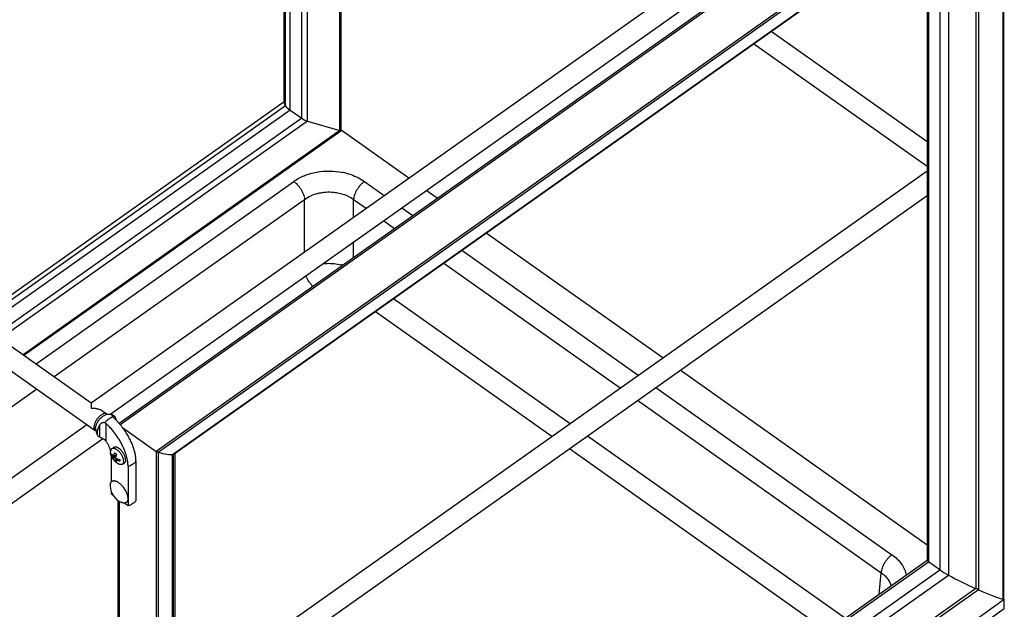
# Model space of a CAD drawing. Units: inches. Extents: x 0 to 17, y 0 to 11.
# Drawn here: x 4.4 to 7.9, y 5.1 to 7.2 of the extents above; entities that cross this region are included whole.
import ezdxf

# ---------------------------------------------------------------- set-up
doc = ezdxf.new("R2010")
doc.units = ezdxf.units.IN
doc.header["$LTSCALE"] = 0.935
doc.header["$MEASUREMENT"] = 0
doc.layers.get('0').update_dxf_attribs({"linetype": 'CONTINUOUS'})
doc.layers.add('02___PRT_ALL_AXES', color=7, linetype='CONTINUOUS')

msp = doc.modelspace()

# ---------------------------------------------------------------- linework, layer by layer
at = {"color": 7, "linetype": 'Continuous'}
for p, q in [((5.5423, 6.8126), (5.5423, 8.029)), ((5.5467, 6.8127), (5.5467, 8.0321)), ((5.4266, 6.8465), (5.4266, 7.9472)), ((4.7484, 5.7603), (7.7839, 7.9067)), ((4.7526, 5.7555), (7.7971, 7.9083)), ((5.364, 6.8864), (5.364, 7.9029)), ((5.4053, 6.8571), (5.4053, 7.9322)), ((5.3422, 6.913), (5.3422, 7.8875)), ((5.347, 6.9013), (5.347, 7.8909)), ((7.9296, 7.8145), (4.882, 5.6595)), ((7.9295, 7.8059), (4.8891, 5.656)), ((7.9295, 5.1275), (7.9295, 7.8059)), ((7.9311, 5.1275), (7.9311, 7.811)), ((4.9408, 5.6487), (7.8399, 7.6987)), ((4.9434, 5.6494), (7.8303, 7.6907)), ((7.8303, 7.6907), (7.8303, 5.1659)), ((7.8399, 7.6987), (7.8399, 5.1616)), ((4.9462, 5.6507), (7.8158, 7.6798)), ((7.7325, 7.6209), (7.7325, 5.2145)), ((7.7015, 7.599), (7.7015, 5.2335)), ((7.6557, 7.5666), (7.6557, 5.2671)), ((7.6601, 7.5697), (7.6601, 5.2628)), ((2.6082, 7.2764), (4.648, 5.834)), ((2.51, 7.257), (4.6625, 5.735)), ((7.6557, 6.7723), (7.094, 7.1695)), ((7.6557, 6.6836), (7.0313, 7.1251)), ((4.2292, 6.1301), (5.3422, 6.9171)), ((5.347, 6.9013), (4.2428, 6.1205)), ((5.364, 6.8864), (4.2618, 6.1071)), ((5.364, 6.8864), (5.4053, 6.8571)), ((5.4053, 6.8571), (4.3032, 6.0778)), ((5.4266, 6.8465), (4.3213, 6.065)), ((5.4266, 6.8465), (5.5423, 6.8126)), ((5.5423, 6.8126), (4.4032, 6.0071)), ((4.4056, 6.0054), (5.5465, 6.8122)), ((5.7902, 6.6417), (5.5467, 6.8139)), ((5.5467, 6.8124), (5.5467, 6.8125)), ((4.4493, 5.9745), (5.3766, 6.6302)), ((5.6309, 6.6302), (5.7024, 6.5797)), ((5.8926, 6.5693), (5.853, 6.5973)), ((4.5144, 5.9284), (5.4154, 6.5655)), ((5.4154, 6.3768), (5.4154, 6.5655)), ((5.592, 6.5016), (5.592, 6.5655)), ((5.592, 6.5655), (5.6372, 6.5336)), ((5.7652, 6.5353), (5.8048, 6.5073)), ((5.7, 6.4892), (5.7396, 6.4612)), ((5.592, 6.3568), (5.592, 6.4128)), ((6.7041, 5.9955), (6.0689, 6.4446)), ((5.9811, 6.3826), (6.6163, 5.9335)), ((5.916, 6.3365), (6.5511, 5.8874)), ((5.7356, 6.2089), (6.3707, 5.7598)), ((5.6704, 6.1629), (6.3056, 5.7138)), ((7.6557, 5.3227), (6.7669, 5.9511)), ((3.6006, 5.2822), (4.4517, 5.884)), ((6.6791, 5.8891), (7.5291, 5.288)), ((6.6139, 5.843), (7.4903, 5.2233)), ((4.6897, 5.8045), (4.7043, 5.7942)), ((4.7283, 5.781), (4.7258, 5.7837)), ((4.7281, 5.7887), (4.7283, 5.7886)), ((4.7283, 5.7886), (4.7283, 5.781)), ((3.781, 5.1547), (4.632, 5.7565)), ((4.6781, 5.7531), (4.6781, 5.71)), ((4.7, 5.761), (4.7, 5.697)), ((4.7606, 5.7453), (4.882, 5.6595)), ((3.8461, 5.1086), (4.6898, 5.7052)), ((4.6839, 5.7077), (4.6781, 5.71)), ((6.4335, 5.7154), (7.3614, 5.0593)), ((6.3684, 5.6694), (7.2962, 5.0133)), ((4.72, 5.6441), (4.72, 5.5496)), ((4.721, 5.6476), (4.7211, 5.6509)), ((4.7211, 5.6446), (4.721, 5.6476)), ((4.7237, 5.6464), (4.7211, 5.6446)), ((4.7377, 5.6464), (4.7287, 5.64)), ((4.7357, 5.6386), (4.7287, 5.6336)), ((4.7363, 5.641), (4.7332, 5.6432)), ((4.735, 5.6355), (4.7407, 5.6332)), ((4.7407, 5.6332), (4.735, 5.6291)), ((4.7377, 5.6464), (4.7377, 5.6506)), ((4.7377, 5.631), (4.7377, 5.6344)), ((4.882, 5.6595), (4.882, 3.9295)), ((4.8891, 5.656), (4.8881, 5.6563)), ((4.8891, 5.656), (4.8891, 3.9245)), ((4.9408, 3.8115), (4.9408, 5.6487)), ((4.9434, 3.7354), (4.9434, 5.6494)), ((4.9496, 3.6968), (4.9496, 5.6532)), ((4.7356, 5.6271), (4.7326, 5.6249)), ((4.7505, 5.6302), (4.7503, 5.6269)), ((4.7503, 5.6269), (4.7505, 5.6238)), ((4.7806, 5.6052), (4.7806, 5.4637)), ((4.8088, 5.6252), (4.8088, 5.4837)), ((4.72, 5.5139), (4.72, 5.5066)), ((4.7257, 5.5025), (4.72, 5.5066)), ((4.745, 4.4712), (4.745, 5.4823)), ((4.7494, 4.4661), (4.7494, 5.4796)), ((4.7806, 5.4637), (4.7666, 5.4736)), ((7.6555, 5.2673), (4.9496, 3.354)), ((4.9496, 3.3462), (7.6601, 5.2628)), ((7.7015, 5.2335), (7.6601, 5.2628)), ((4.9496, 3.2877), (7.7015, 5.2335)), ((4.9496, 3.2467), (7.7325, 5.2145)), ((7.4835, 5.1457), (7.4903, 5.2233)), ((7.8303, 5.1659), (4.9637, 3.1389)), ((7.8399, 5.1616), (4.964, 3.128)), ((7.9332, 5.1264), (4.9674, 3.0293)), ((7.9332, 5.1264), (7.9313, 5.1278)), ((7.9332, 5.0928), (7.9332, 5.1264)), ((7.9332, 5.0928), (4.9685, 2.9965))]:
    msp.add_line(p, q, dxfattribs=at)
for points in [[(4.7261, 5.7896), (4.724, 5.7904), (4.7218, 5.791), (4.7195, 5.7916), (4.7173, 5.792), (4.715, 5.7923), (4.7127, 5.7925), (4.7103, 5.7925), (4.708, 5.7924), (4.7057, 5.7922), (4.7033, 5.7918), (4.701, 5.7913), (4.6994, 5.7909)], [(4.6637, 5.7419), (4.6637, 5.7401), (4.6639, 5.7376)], [(4.6639, 5.7376), (4.6642, 5.7352), (4.6646, 5.7328), (4.6652, 5.7304), (4.6658, 5.7281), (4.6666, 5.7258), (4.6675, 5.7236), (4.6685, 5.7215), (4.6697, 5.7194), (4.6709, 5.7174), (4.6722, 5.7155), (4.6736, 5.7137), (4.6742, 5.713)]]:
    msp.add_lwpolyline(points, dxfattribs=at)
for centre, radius, start, end in [((5.5062, 6.4302), 0.2371, 75.6269, 78.6022), ((5.3096, 6.544), 0.1095, 32.4642, 38.3178), ((5.5068, 6.1719), 0.1634, 73.8119, 76.2358), ((4.6, 5.6467), 0.1807, 53.7117, 54.7317), ((4.7231, 5.7779), 0.0119, 58.5608, 64.4125), ((4.6919, 5.7522), 0.012, 47.5062, 66.0075), ((4.5439, 5.5819), 0.2714, 41.1406, 41.7056), ((4.5423, 5.5804), 0.2737, 40.5834, 41.1406), ((4.5395, 5.578), 0.2773, 39.4729, 40.5815), ((4.5355, 5.5748), 0.2824, 37.1454, 39.4681), ((4.5995, 5.6459), 0.1091, 53.4172, 54.7249), ((4.8589, 5.6078), 0.1271, 160.6828, 162.3755)]:
    msp.add_arc(centre, radius, start, end, dxfattribs=at)
for centre, major_axis, start_param, end_param in [((5.5609, 6.8039), (0.218, -0.1128), 3.227465, 3.438437), ((5.4081, 6.8735), (0.0623, -0.0322), 3.438437, 4.01195), ((5.4159, 6.854), (0.0149, -0.0077), 4.01195, 5.582746), ((5.5317, 6.8201), (0.0149, -0.0077), 5.582746, 6.337719), ((4.8855, 5.6585), (0.00498, -0.00258), -2.271235, -0.677045), ((4.7309, 5.7664), (0.218, -0.1128), -0.677045, -0.199678), ((4.9422, 5.649), (0.00498, -0.00258), 1.405375, 1.590556), ((4.7309, 5.7664), (0.218, -0.1128), -0.100534, -0.083883), ((7.6707, 5.2597), (0.0149, -0.0077), 3.226861, 4.01195), ((7.7456, 5.2206), (0.0623, -0.0322), -2.271235, -1.697722), ((7.7785, 5.2358), (0.218, -0.1128), -1.697722, -1.246875), ((7.8351, 5.1637), (0.00498, -0.00258), -3.110869, -2.806263), ((7.8351, 5.1637), (0.00498, -0.00258), 0.358187, 3.054519), ((7.8351, 5.1637), (0.00498, -0.00258), 0.358177, 2.982632), ((7.7785, 5.2358), (0.218, -0.1128), 5.081985, 5.582746)]:
    msp.add_ellipse(centre, major_axis=major_axis, ratio=0.164525, start_param=start_param, end_param=end_param, dxfattribs=at)
for points, knots in [([(5.5423, 6.8126), (5.5428, 6.8125), (5.5438, 6.8122), (5.5449, 6.812), (5.5456, 6.812), (5.5461, 6.812), (5.5465, 6.8121), (5.5466, 6.8123)], [0, 0, 0, 0, 0.361816, 0.650462, 0.766145, 0.862299, 1, 1, 1, 1]), ([(5.3766, 6.6302), (5.3883, 6.6385), (5.4148, 6.6525), (5.4588, 6.665), (5.5059, 6.6689), (5.5375, 6.6657), (5.553, 6.6626)], [0, 0, 0, 0, 0.234107, 0.483906, 0.742184, 1, 1, 1, 1]), ([(5.3766, 6.6302), (5.3801, 6.6278), (5.3868, 6.622), (5.3927, 6.6155), (5.3955, 6.6119)], [0, 0, 0, 0, 0.482462, 1, 1, 1, 1]), ([(5.565, 6.6599), (5.5711, 6.6583), (5.5943, 6.6513), (5.6163, 6.6405), (5.6309, 6.6302)], [0, 0, 0, 0, 0.260729, 1, 1, 1, 1]), ([(5.6309, 6.6302), (5.6283, 6.6284), (5.6233, 6.6243), (5.6162, 6.6172), (5.6097, 6.6092), (5.6039, 6.6005), (5.5991, 6.5916), (5.5954, 6.5826), (5.5929, 6.5739), (5.5922, 6.5683), (5.592, 6.5655)], [0, 0, 0, 0, 0.121873, 0.251694, 0.385817, 0.520775, 0.652901, 0.778697, 0.89525, 1, 1, 1, 1]), ([(5.402, 6.6028), (5.404, 6.5997), (5.4075, 6.5934), (5.4117, 6.5838), (5.4144, 6.5746), (5.4153, 6.5684), (5.4154, 6.5655)], [0, 0, 0, 0, 0.275634, 0.538734, 0.782225, 1, 1, 1, 1]), ([(5.4154, 6.5655), (5.4298, 6.576), (5.4511, 6.5851), (5.4777, 6.5904), (5.4966, 6.5925), (5.511, 6.5923), (5.5206, 6.5913)], [0, 0, 0, 0, 0.481862, 0.610047, 0.739711, 1, 1, 1, 1]), ([(5.5206, 6.5913), (5.5272, 6.5907), (5.5403, 6.5886), (5.5649, 6.5815), (5.5821, 6.5728), (5.592, 6.5655)], [0, 0, 0, 0, 0.261539, 0.517181, 1, 1, 1, 1]), ([(5.4806, 6.3341), (5.486, 6.3348), (5.5078, 6.3366), (5.5298, 6.3345), (5.5457, 6.3306)], [0, 0, 0, 0, 0.251451, 1, 1, 1, 1]), ([(5.4454, 6.2531), (5.4426, 6.2557), (5.4373, 6.2614), (5.4303, 6.2707), (5.4243, 6.2806), (5.4211, 6.2876), (5.4198, 6.2911)], [0, 0, 0, 0, 0.248516, 0.503719, 0.757128, 1, 1, 1, 1]), ([(4.6834, 5.7902), (4.6822, 5.7894), (4.6798, 5.7875), (4.6764, 5.7844), (4.6731, 5.7809), (4.669, 5.7758), (4.6654, 5.7703), (4.6624, 5.7646), (4.6606, 5.7604), (4.6592, 5.7562), (4.6582, 5.7522), (4.6578, 5.7483), (4.6577, 5.7448), (4.6582, 5.7417), (4.6591, 5.7389), (4.6605, 5.7366), (4.6618, 5.7355), (4.6625, 5.735)], [0, 0, 0, 0, 0.067815, 0.139124, 0.212978, 0.288418, 0.439751, 0.51363, 0.584949, 0.652807, 0.716441, 0.775273, 0.828972, 0.877551, 0.921469, 0.961748, 1, 1, 1, 1]), ([(4.6637, 5.7419), (4.6637, 5.7437), (4.664, 5.7475), (4.6655, 5.7533), (4.6679, 5.7594), (4.671, 5.7655), (4.6749, 5.7715), (4.6793, 5.7769), (4.6841, 5.7818), (4.6875, 5.7846), (4.6893, 5.7859)], [0, 0, 0, 0, 0.102479, 0.217413, 0.342598, 0.474919, 0.610708, 0.746038, 0.876996, 1, 1, 1, 1]), ([(4.7043, 5.7942), (4.7037, 5.7946), (4.7024, 5.7953), (4.7002, 5.7959), (4.6977, 5.796), (4.6951, 5.7957), (4.6923, 5.795), (4.6894, 5.7938), (4.6864, 5.7922), (4.6844, 5.7909), (4.6834, 5.7902)], [0, 0, 0, 0, 0.096273, 0.196491, 0.303964, 0.421029, 0.549002, 0.68837, 0.839005, 1, 1, 1, 1]), ([(4.6893, 5.7859), (4.6909, 5.787), (4.6942, 5.789), (4.6977, 5.7905), (4.6994, 5.7909)], [0, 0, 0, 0, 0.531427, 1, 1, 1, 1]), ([(4.6968, 5.7631), (4.6991, 5.7657), (4.7038, 5.7704), (4.709, 5.7747), (4.7116, 5.7765)], [0, 0, 0, 0, 0.516928, 1, 1, 1, 1]), ([(4.7116, 5.7765), (4.7128, 5.7774), (4.7152, 5.779), (4.7188, 5.781), (4.7223, 5.7826), (4.7247, 5.7834), (4.7258, 5.7837)], [0, 0, 0, 0, 0.278891, 0.539496, 0.780184, 1, 1, 1, 1]), ([(4.7237, 5.7879), (4.7237, 5.7881), (4.7238, 5.7885), (4.7241, 5.789), (4.7245, 5.7893), (4.7251, 5.7894), (4.7258, 5.7894), (4.7265, 5.7893), (4.7273, 5.7891), (4.7278, 5.7888), (4.7281, 5.7887)], [0, 0, 0, 0, 0.112776, 0.209102, 0.304323, 0.409942, 0.531546, 0.670748, 0.827282, 1, 1, 1, 1]), ([(4.7258, 5.7837), (4.7255, 5.7841), (4.7249, 5.7849), (4.7243, 5.786), (4.7239, 5.787), (4.7237, 5.7877), (4.7237, 5.7879)], [0, 0, 0, 0, 0.32917, 0.60588, 0.827882, 1, 1, 1, 1]), ([(4.7466, 5.7625), (4.7451, 5.7641), (4.7392, 5.7705), (4.7331, 5.7767), (4.7283, 5.781)], [0, 0, 0, 0, 0.254098, 1, 1, 1, 1]), ([(4.7294, 5.788), (4.7299, 5.7877), (4.7309, 5.787), (4.7322, 5.7857), (4.7333, 5.7841), (4.7346, 5.7817), (4.7358, 5.7782), (4.7361, 5.7751), (4.7361, 5.7735)], [0, 0, 0, 0, 0.110094, 0.221335, 0.335611, 0.454634, 0.71166, 1, 1, 1, 1]), ([(4.6742, 5.713), (4.6734, 5.714), (4.672, 5.7162), (4.6707, 5.7201), (4.6701, 5.7247), (4.6703, 5.7298), (4.6712, 5.7353), (4.6728, 5.7411), (4.6751, 5.7472), (4.677, 5.7511), (4.6781, 5.7531)], [0, 0, 0, 0, 0.087987, 0.184612, 0.292421, 0.41245, 0.544558, 0.687722, 0.840255, 1, 1, 1, 1]), ([(4.6781, 5.7531), (4.679, 5.7549), (4.6812, 5.7582), (4.6849, 5.7615), (4.6883, 5.7633), (4.6911, 5.764), (4.694, 5.764), (4.6959, 5.7635), (4.6968, 5.7631)], [0, 0, 0, 0, 0.253459, 0.505177, 0.630215, 0.754197, 0.877221, 1, 1, 1, 1]), ([(4.7806, 5.6052), (4.7806, 5.6081), (4.7803, 5.6142), (4.7792, 5.6236), (4.7773, 5.6333), (4.7748, 5.6433), (4.7715, 5.6536), (4.7663, 5.6677), (4.7581, 5.6854), (4.7461, 5.7061), (4.7323, 5.726), (4.7169, 5.7445), (4.7058, 5.7558), (4.7, 5.761)], [0, 0, 0, 0, 0.049444, 0.101752, 0.156802, 0.214432, 0.274423, 0.336516, 0.465785, 0.599665, 0.735289, 0.869697, 1, 1, 1, 1]), ([(4.8088, 5.6252), (4.8088, 5.6296), (4.8082, 5.639), (4.8057, 5.6534), (4.8017, 5.6684), (4.7961, 5.6839), (4.7891, 5.6996), (4.7808, 5.7153), (4.7713, 5.7306), (4.7643, 5.7405), (4.7606, 5.7454)], [0, 0, 0, 0, 0.102336, 0.213224, 0.331971, 0.457541, 0.588653, 0.72384, 0.86151, 1, 1, 1, 1]), ([(4.6781, 5.71), (4.6773, 5.7104), (4.6759, 5.7112), (4.6747, 5.7124), (4.6742, 5.713)], [0, 0, 0, 0, 0.498253, 1, 1, 1, 1]), ([(4.7, 5.697), (4.6989, 5.6984), (4.6966, 5.7009), (4.6924, 5.7039), (4.6881, 5.706), (4.6853, 5.7072), (4.6839, 5.7077)], [0, 0, 0, 0, 0.265499, 0.52749, 0.776468, 1, 1, 1, 1]), ([(4.7178, 5.6629), (4.7169, 5.6658), (4.7149, 5.6717), (4.7109, 5.6804), (4.7059, 5.6889), (4.7021, 5.6944), (4.7, 5.697)], [0, 0, 0, 0, 0.234022, 0.482351, 0.739626, 1, 1, 1, 1]), ([(4.7211, 5.6509), (4.7216, 5.65), (4.7227, 5.6481), (4.7244, 5.6453), (4.7261, 5.643), (4.7275, 5.6413), (4.7283, 5.6404), (4.7287, 5.64)], [0, 0, 0, 0, 0.243473, 0.490739, 0.742411, 0.870292, 1, 1, 1, 1]), ([(4.7287, 5.6336), (4.7283, 5.6341), (4.7275, 5.6349), (4.7261, 5.6367), (4.7244, 5.6389), (4.7227, 5.6417), (4.7216, 5.6436), (4.7211, 5.6446)], [0, 0, 0, 0, 0.129708, 0.257589, 0.509261, 0.756527, 1, 1, 1, 1]), ([(4.7287, 5.64), (4.7288, 5.6406), (4.729, 5.6417), (4.7294, 5.6435), (4.7298, 5.6453), (4.7305, 5.6477), (4.7314, 5.6507), (4.7322, 5.6531), (4.7326, 5.6543)], [0, 0, 0, 0, 0.118165, 0.238997, 0.361892, 0.486548, 0.740494, 1, 1, 1, 1]), ([(4.7326, 5.6249), (4.7322, 5.6256), (4.7314, 5.6269), (4.7303, 5.629), (4.7295, 5.6308), (4.729, 5.6324), (4.7288, 5.6332), (4.7287, 5.6336)], [0, 0, 0, 0, 0.237427, 0.481724, 0.734668, 0.865368, 1, 1, 1, 1]), ([(4.7326, 5.6543), (4.7336, 5.6535), (4.7356, 5.6518), (4.7378, 5.6505), (4.739, 5.6498)], [0, 0, 0, 0, 0.491567, 1, 1, 1, 1]), ([(4.7378, 5.6462), (4.7375, 5.6453), (4.7369, 5.6435), (4.7362, 5.6408), (4.7357, 5.6386), (4.7353, 5.6368), (4.7351, 5.6359), (4.735, 5.6355)], [0, 0, 0, 0, 0.258004, 0.511342, 0.759263, 0.88073, 1, 1, 1, 1]), ([(4.7407, 5.6332), (4.7423, 5.6326), (4.7455, 5.6315), (4.7488, 5.6306), (4.7505, 5.6302)], [0, 0, 0, 0, 0.496894, 1, 1, 1, 1]), ([(4.8881, 5.6563), (4.8871, 5.6567), (4.8856, 5.6574), (4.8836, 5.6585), (4.8825, 5.6592), (4.882, 5.6595)], [0, 0, 0, 0, 0.452518, 0.728675, 1, 1, 1, 1]), ([(4.739, 5.6204), (4.7378, 5.6211), (4.7356, 5.6225), (4.7336, 5.6241), (4.7326, 5.6249)], [0, 0, 0, 0, 0.508433, 1, 1, 1, 1]), ([(4.735, 5.6291), (4.7351, 5.6287), (4.7353, 5.6279), (4.7359, 5.6263), (4.7366, 5.6245), (4.7377, 5.6224), (4.7385, 5.6211), (4.739, 5.6204)], [0, 0, 0, 0, 0.134631, 0.265332, 0.518275, 0.762572, 1, 1, 1, 1]), ([(4.7505, 5.6238), (4.7491, 5.6242), (4.7465, 5.6249), (4.7432, 5.6259), (4.7406, 5.6268), (4.7387, 5.6276), (4.7369, 5.6283), (4.7356, 5.6289), (4.735, 5.6291)], [0, 0, 0, 0, 0.25429, 0.506142, 0.631023, 0.75509, 0.878185, 1, 1, 1, 1]), ([(4.7978, 5.6129), (4.7966, 5.6121), (4.7912, 5.6087), (4.7852, 5.6064), (4.7806, 5.6052)], [0, 0, 0, 0, 0.239259, 1, 1, 1, 1]), ([(4.8088, 5.6252), (4.8076, 5.6228), (4.8044, 5.6182), (4.8002, 5.6146), (4.7978, 5.6129)], [0, 0, 0, 0, 0.480989, 1, 1, 1, 1]), ([(4.8088, 5.4837), (4.8083, 5.4826), (4.8069, 5.4803), (4.8043, 5.4771), (4.8013, 5.4741), (4.7966, 5.4705), (4.7898, 5.4666), (4.7837, 5.4646), (4.7806, 5.4637)], [0, 0, 0, 0, 0.110014, 0.224101, 0.342622, 0.465773, 0.725188, 1, 1, 1, 1]), ([(7.5291, 5.288), (7.5266, 5.2861), (7.5215, 5.282), (7.5144, 5.2749), (7.5079, 5.2669), (7.5021, 5.2583), (7.4973, 5.2493), (7.4936, 5.2404), (7.4912, 5.2317), (7.4904, 5.226), (7.4903, 5.2233)], [0, 0, 0, 0, 0.121873, 0.251694, 0.385817, 0.520775, 0.652901, 0.778697, 0.89525, 1, 1, 1, 1]), ([(7.5291, 5.288), (7.5359, 5.2832), (7.5484, 5.2728), (7.5638, 5.2548), (7.5748, 5.2352), (7.5791, 5.2211), (7.5804, 5.2141)], [0, 0, 0, 0, 0.270513, 0.526014, 0.767905, 1, 1, 1, 1]), ([(7.4903, 5.2233), (7.4948, 5.2202), (7.5031, 5.2135), (7.5135, 5.2019), (7.5212, 5.1891), (7.5244, 5.1799), (7.5254, 5.1753)], [0, 0, 0, 0, 0.2695, 0.52472, 0.767025, 1, 1, 1, 1]), ([(7.9295, 5.1275), (7.9298, 5.1274), (7.9303, 5.1273), (7.9308, 5.1273), (7.931, 5.1273), (7.931, 5.1274)], [0, 0, 0, 0, 0.650042, 0.86233, 1, 1, 1, 1])]:
    msp.add_open_spline(points, degree=3, knots=knots, dxfattribs=at)
msp.add_open_spline([(5.5467, 6.8125), (5.5467, 6.8126), (5.5467, 6.8126), (5.5467, 6.8126)], degree=3, dxfattribs=at)
at = {"layer": '02___PRT_ALL_AXES', "color": 7, "linetype": 'Continuous'}
for p, q in [((4.6479, 5.834), (7.6874, 7.9832)), ((4.7145, 5.7923), (7.7292, 7.924)), ((4.9496, 4.755), (7.6557, 6.6684)), ((4.9496, 4.6662), (7.6557, 6.5796)), ((4.6479, 5.8341), (4.6479, 5.8153)), ((4.7214, 5.6684), (4.7285, 5.6734)), ((4.7602, 5.6135), (4.7673, 5.6185))]:
    msp.add_line(p, q, dxfattribs=at)
for centre, radius, start, end in [((4.7509, 5.5363), 0.0354, 180.0762, 183.9369), ((4.7835, 5.5386), 0.0682, 183.9121, 246.6167)]:
    msp.add_arc(centre, radius, start, end, dxfattribs=at)
for points, knots in [([(4.6479, 5.8153), (4.6498, 5.8153), (4.6536, 5.8152), (4.6593, 5.8147), (4.6649, 5.8139), (4.6704, 5.8128), (4.6757, 5.8113), (4.6808, 5.8094), (4.6855, 5.8072), (4.6885, 5.8054), (4.6898, 5.8044)], [0, 0, 0, 0, 0.130116, 0.259855, 0.388745, 0.516319, 0.641984, 0.765072, 0.884744, 1, 1, 1, 1]), ([(4.7214, 5.6684), (4.7211, 5.6681), (4.7204, 5.6676), (4.7195, 5.6666), (4.7188, 5.6654), (4.7181, 5.6641), (4.7177, 5.6627), (4.7173, 5.6612), (4.7171, 5.6595), (4.7171, 5.6583), (4.7171, 5.6577)], [0, 0, 0, 0, 0.108476, 0.218843, 0.332857, 0.45203, 0.577577, 0.710393, 0.851097, 1, 1, 1, 1]), ([(4.7646, 5.6241), (4.7646, 5.6248), (4.7646, 5.6261), (4.7643, 5.6281), (4.764, 5.6302), (4.7633, 5.6331), (4.762, 5.6369), (4.7601, 5.6415), (4.7576, 5.646), (4.7548, 5.6505), (4.7516, 5.6547), (4.7481, 5.6585), (4.7445, 5.6619), (4.7413, 5.6644), (4.7388, 5.6661), (4.7369, 5.6672), (4.7351, 5.6681), (4.7333, 5.6688), (4.7316, 5.6694), (4.7299, 5.6698), (4.7282, 5.67), (4.7267, 5.6701), (4.7252, 5.6699), (4.7238, 5.6696), (4.7226, 5.6691), (4.7218, 5.6686), (4.7214, 5.6684)], [0, 0, 0, 0, 0.027765, 0.057021, 0.087714, 0.119772, 0.18754, 0.259352, 0.333995, 0.410122, 0.486322, 0.561179, 0.633337, 0.701566, 0.733889, 0.764867, 0.794419, 0.82249, 0.849056, 0.874128, 0.897761, 0.92006, 0.941186, 0.961358, 0.980855, 1, 1, 1, 1]), ([(4.7717, 5.6291), (4.7717, 5.6298), (4.7716, 5.6311), (4.7714, 5.6331), (4.771, 5.6352), (4.7703, 5.6381), (4.7691, 5.6419), (4.7671, 5.6465), (4.7647, 5.651), (4.7618, 5.6555), (4.7587, 5.6597), (4.7552, 5.6635), (4.7516, 5.6669), (4.7484, 5.6694), (4.7459, 5.6711), (4.744, 5.6722), (4.7422, 5.6731), (4.7404, 5.6738), (4.7386, 5.6744), (4.7369, 5.6748), (4.7353, 5.675), (4.7337, 5.6751), (4.7323, 5.6749), (4.7309, 5.6746), (4.7296, 5.6741), (4.7289, 5.6736), (4.7285, 5.6734)], [0, 0, 0, 0, 0.027765, 0.057021, 0.087715, 0.119772, 0.187541, 0.259353, 0.333996, 0.410123, 0.486324, 0.56118, 0.633338, 0.701568, 0.73389, 0.764868, 0.79442, 0.822491, 0.849057, 0.874128, 0.897761, 0.92006, 0.941186, 0.961358, 0.980855, 1, 1, 1, 1]), ([(4.7189, 5.6474), (4.7186, 5.6483), (4.7181, 5.6501), (4.7175, 5.6528), (4.7171, 5.6553), (4.7171, 5.6569), (4.7171, 5.6577)], [0, 0, 0, 0, 0.270668, 0.528243, 0.771601, 1, 1, 1, 1]), ([(4.7396, 5.618), (4.7372, 5.6199), (4.7338, 5.6229), (4.7297, 5.6274), (4.7268, 5.631), (4.7243, 5.6349), (4.7215, 5.6403), (4.7198, 5.6445), (4.7189, 5.6474)], [0, 0, 0, 0, 0.248354, 0.373762, 0.500009, 0.626254, 0.751655, 1, 1, 1, 1]), ([(4.7602, 5.6135), (4.76, 5.6133), (4.7594, 5.6129), (4.7584, 5.6125), (4.7573, 5.6121), (4.7558, 5.6118), (4.7537, 5.6118), (4.7511, 5.6122), (4.7484, 5.613), (4.7455, 5.6143), (4.7425, 5.616), (4.7406, 5.6173), (4.7396, 5.618)], [0, 0, 0, 0, 0.047143, 0.09484, 0.143614, 0.193941, 0.300694, 0.417651, 0.546081, 0.686312, 0.83794, 1, 1, 1, 1]), ([(4.7646, 5.6241), (4.7646, 5.6235), (4.7646, 5.6224), (4.7644, 5.6207), (4.764, 5.6191), (4.7635, 5.6177), (4.7629, 5.6164), (4.7622, 5.6153), (4.7613, 5.6143), (4.7606, 5.6137), (4.7602, 5.6135)], [0, 0, 0, 0, 0.148903, 0.289607, 0.422423, 0.54797, 0.667143, 0.781157, 0.891524, 1, 1, 1, 1]), ([(4.7717, 5.6291), (4.7717, 5.6285), (4.7716, 5.6274), (4.7714, 5.6257), (4.7711, 5.6241), (4.7706, 5.6227), (4.77, 5.6214), (4.7692, 5.6203), (4.7683, 5.6193), (4.7677, 5.6187), (4.7673, 5.6185)], [0, 0, 0, 0, 0.148903, 0.289607, 0.422422, 0.54797, 0.667143, 0.781157, 0.891525, 1, 1, 1, 1]), ([(4.72, 5.5496), (4.7196, 5.5493), (4.7189, 5.5485), (4.718, 5.5472), (4.7172, 5.5457), (4.7164, 5.5434), (4.7158, 5.541), (4.7155, 5.5384), (4.7155, 5.537), (4.7155, 5.5363)], [0, 0, 0, 0, 0.108183, 0.219352, 0.334658, 0.455066, 0.713847, 0.853452, 1, 1, 1, 1]), ([(4.7803, 5.4904), (4.7803, 5.4913), (4.7803, 5.4932), (4.7799, 5.496), (4.7794, 5.499), (4.7787, 5.502), (4.7777, 5.5052), (4.7766, 5.5084), (4.7752, 5.5116), (4.7732, 5.5159), (4.7702, 5.5213), (4.7661, 5.5275), (4.7616, 5.5333), (4.7574, 5.5377), (4.754, 5.541), (4.7514, 5.5432), (4.7487, 5.5452), (4.7461, 5.5471), (4.7435, 5.5487), (4.7409, 5.55), (4.7383, 5.5512), (4.7358, 5.552), (4.7334, 5.5527), (4.7311, 5.553), (4.7289, 5.5531), (4.7268, 5.553), (4.7249, 5.5525), (4.7231, 5.5518), (4.7214, 5.5509), (4.7205, 5.5501), (4.72, 5.5496)], [0, 0, 0, 0, 0.028113, 0.057794, 0.088965, 0.121548, 0.155438, 0.190504, 0.2266, 0.263564, 0.339389, 0.416534, 0.493474, 0.568692, 0.605211, 0.640775, 0.675228, 0.708434, 0.740273, 0.77065, 0.799495, 0.826774, 0.852485, 0.87668, 0.899458, 0.920982, 0.941481, 0.961248, 0.980628, 1, 1, 1, 1]), ([(4.7666, 5.4736), (4.765, 5.4736), (4.7624, 5.474), (4.7591, 5.4749), (4.7574, 5.4756), (4.7565, 5.476)], [0, 0, 0, 0, 0.467856, 0.725731, 1, 1, 1, 1]), ([(4.7803, 5.4904), (4.7803, 5.4898), (4.7803, 5.4885), (4.7801, 5.4867), (4.7799, 5.485), (4.7794, 5.4834), (4.7789, 5.4819), (4.7783, 5.4805), (4.7776, 5.4792), (4.7767, 5.478), (4.7758, 5.477), (4.7747, 5.4761), (4.7736, 5.4753), (4.7723, 5.4747), (4.771, 5.4742), (4.7696, 5.4739), (4.7681, 5.4737), (4.7671, 5.4736), (4.7666, 5.4736)], [0, 0, 0, 0, 0.077286, 0.151311, 0.222099, 0.289773, 0.354556, 0.416735, 0.47667, 0.534787, 0.591587, 0.647625, 0.703492, 0.759784, 0.817078, 0.875909, 0.936749, 1, 1, 1, 1])]:
    msp.add_open_spline(points, degree=3, knots=knots, dxfattribs=at)

doc.saveas('drawing.dxf')
